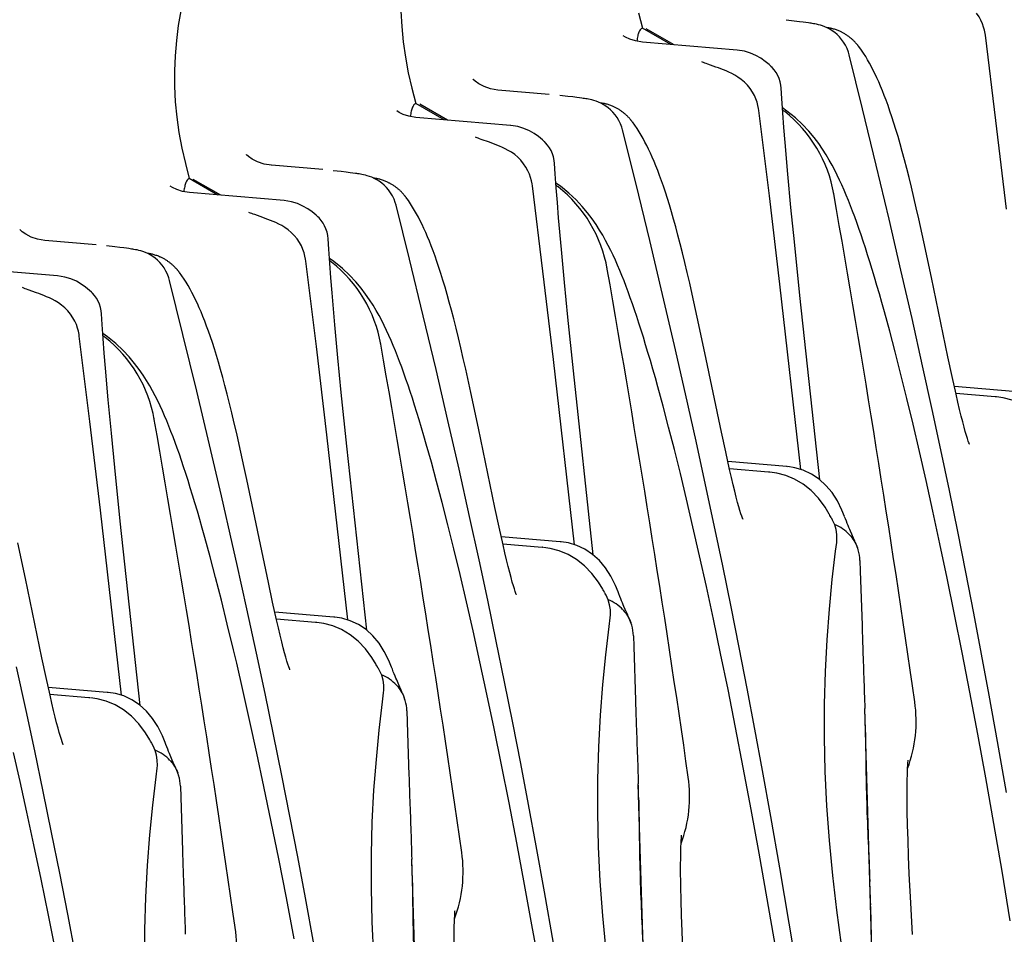
# Model space of a CAD drawing. Units: millimetres. Extents: x 0 to 297, y 0 to 210.
# Drawn here: x 212 to 220, y 140 to 147 of the extents above; entities that cross this region are included whole.
import ezdxf

# ---------------------------------------------------------------- set-up
doc = ezdxf.new("R2010")
doc.units = ezdxf.units.MM
doc.header["$LTSCALE"] = 16.335
doc.layers.get('0').update_dxf_attribs({"linetype": 'CONTINUOUS'})

msp = doc.modelspace()

# ---------------------------------------------------------------- linework, layer by layer
at = {"color": 7, "linetype": 'Continuous'}
for p, q in [((216.9673, 147.1562), (216.9967, 147.0429)), ((217.2093, 146.9208), (216.9967, 147.0429)), ((218.1297, 147.0952), (218.07, 147.1019)), ((218.1679, 147.0907), (218.1297, 147.0952)), ((218.1973, 147.0871), (218.1679, 147.0907)), ((218.2167, 147.0846), (218.1973, 147.0871)), ((218.387, 147.0446), (218.3689, 147.0481)), ((217.233, 146.9188), (217.026, 147.0377)), ((219.5556, 146.9895), (219.5535, 147.0039)), ((219.6344, 146.3534), (219.5556, 146.9895)), ((217.704, 146.8788), (216.997, 146.9388)), ((218.5119, 146.9151), (218.4983, 146.9379)), ((218.6139, 146.9027), (218.6121, 146.905)), ((218.6308, 146.8796), (218.6121, 146.905)), ((218.5392, 146.8449), (218.5335, 146.8647)), ((218.6393, 146.4415), (218.5393, 146.8447)), ((217.9565, 146.7575), (217.9559, 146.7581)), ((217.9644, 146.7497), (217.9559, 146.7581)), ((217.98, 146.7317), (217.9644, 146.7497)), ((217.8009, 146.5929), (217.7801, 146.6183)), ((215.2777, 146.5951), (215.307, 146.4818)), ((215.9198, 146.5815), (215.9188, 146.5816)), ((216.3029, 146.549), (215.9198, 146.5815)), ((216.44, 146.5341), (216.3803, 146.5408)), ((216.4782, 146.5296), (216.44, 146.5341)), ((216.5076, 146.526), (216.4782, 146.5296)), ((216.527, 146.5235), (216.5076, 146.526)), ((218.0367, 146.5171), (218.0317, 146.5952)), ((218.0317, 146.5952), (218.0317, 146.595)), ((215.5196, 146.3597), (215.307, 146.4818)), ((215.5433, 146.3576), (215.3363, 146.4766)), ((216.6973, 146.4835), (216.6792, 146.487)), ((218.0441, 146.4122), (218.0367, 146.5171)), ((217.8659, 146.4284), (217.8638, 146.4427)), ((217.9448, 145.7922), (217.8659, 146.4284)), ((218.0756, 146.4245), (218.0416, 146.448)), ((218.0524, 146.303), (218.0441, 146.4122)), ((218.7417, 146.0202), (218.6393, 146.4415)), ((216.0144, 146.3176), (215.3073, 146.3777)), ((216.8223, 146.354), (216.8086, 146.3768)), ((216.9242, 146.3415), (216.9224, 146.3438)), ((216.9412, 146.3185), (216.9224, 146.3438)), ((219.7131, 145.6937), (219.6344, 146.3534)), ((216.8496, 146.2837), (216.8439, 146.3036)), ((216.9496, 145.8804), (216.8496, 146.2836)), ((216.2669, 146.1963), (216.2662, 146.197)), ((216.2747, 146.1885), (216.2662, 146.197)), ((216.2904, 146.1706), (216.2747, 146.1885)), ((213.588, 146.0339), (213.6174, 145.9206)), ((214.2301, 146.0203), (214.2292, 146.0204)), ((214.6133, 145.9878), (214.2302, 146.0203)), ((216.1112, 146.0317), (216.0904, 146.0572)), ((216.3471, 145.956), (216.342, 146.034)), ((216.342, 146.034), (216.342, 146.0339)), ((218.8373, 145.6187), (218.7417, 146.0202)), ((214.7503, 145.9729), (214.6906, 145.9796)), ((214.7886, 145.9684), (214.7503, 145.9729)), ((214.8179, 145.9648), (214.7886, 145.9684)), ((214.8374, 145.9623), (214.8179, 145.9648)), ((216.3544, 145.851), (216.3471, 145.956)), ((218.1054, 145.7059), (218.0822, 145.9538)), ((213.8299, 145.7985), (213.6174, 145.9206)), ((213.8536, 145.7965), (213.6466, 145.9154)), ((215.0076, 145.9223), (214.9895, 145.9258)), ((216.1763, 145.8672), (216.1742, 145.8816)), ((216.2551, 145.2311), (216.1763, 145.8672)), ((216.3859, 145.8633), (216.3519, 145.8868)), ((217.052, 145.459), (216.9496, 145.8804)), ((214.3247, 145.7565), (213.6177, 145.8165)), ((215.1326, 145.7928), (215.1189, 145.8156)), ((216.3627, 145.7419), (216.3544, 145.851)), ((218.0234, 145.1326), (217.9448, 145.7922)), ((215.1599, 145.7226), (215.1542, 145.7424)), ((215.2599, 145.3192), (215.16, 145.7224)), ((215.2345, 145.7804), (215.2328, 145.7827)), ((215.2515, 145.7573), (215.2328, 145.7827)), ((218.1307, 145.4486), (218.1054, 145.7059)), ((214.5772, 145.6352), (214.5765, 145.6358)), ((214.5851, 145.6274), (214.5765, 145.6358)), ((214.6007, 145.6094), (214.5851, 145.6274)), ((218.9261, 145.238), (218.8373, 145.6187)), ((219.0964, 145.449), (219.0587, 145.6208)), ((212.5404, 145.4592), (212.5395, 145.4593)), ((212.9236, 145.4267), (212.5405, 145.4592)), ((214.4215, 145.4706), (214.4007, 145.496)), ((214.6574, 145.3948), (214.6524, 145.4729)), ((214.6524, 145.4729), (214.6524, 145.4727)), ((217.1476, 145.0575), (217.052, 145.459)), ((218.1718, 145.0486), (218.1307, 145.4486)), ((219.153, 145.1821), (219.0964, 145.449)), ((213.0607, 145.4118), (213.0009, 145.4185)), ((213.0989, 145.4073), (213.0607, 145.4118)), ((213.1282, 145.4037), (213.0989, 145.4073)), ((213.1477, 145.4012), (213.1282, 145.4037)), ((213.3179, 145.3612), (213.2999, 145.3646)), ((214.6648, 145.2899), (214.6574, 145.3948)), ((216.4157, 145.1448), (216.3925, 145.3927)), ((214.4866, 145.3061), (214.4845, 145.3204)), ((214.5654, 144.6699), (214.4866, 145.3061)), ((214.6962, 145.3022), (214.6623, 145.3257)), ((214.6731, 145.1807), (214.6648, 145.2899)), ((215.3624, 144.8979), (215.2599, 145.3192)), ((212.635, 145.1953), (211.928, 145.2554)), ((213.4429, 145.2317), (213.4293, 145.2544)), ((213.5449, 145.2192), (213.5431, 145.2215)), ((213.5618, 145.1961), (213.5431, 145.2215)), ((216.3337, 144.5714), (216.2551, 145.2311)), ((219.0087, 144.8766), (218.9261, 145.238)), ((213.4702, 145.1614), (213.4645, 145.1813)), ((213.5703, 144.7581), (213.4703, 145.1613)), ((216.441, 144.8874), (216.4157, 145.1448)), ((218.1797, 143.7512), (218.0234, 145.1326)), ((219.2764, 144.5911), (219.153, 145.1821)), ((212.8875, 145.074), (212.8868, 145.0747)), ((212.8954, 145.0662), (212.8868, 145.0747)), ((212.911, 145.0483), (212.8954, 145.0662)), ((217.2364, 144.6769), (217.1476, 145.0575)), ((217.4067, 144.8878), (217.3691, 145.0596)), ((218.3204, 143.6748), (218.1718, 145.0486)), ((212.7319, 144.9094), (212.7111, 144.9349)), ((212.9677, 144.8337), (212.9627, 144.9117)), ((212.9627, 144.9117), (212.9627, 144.9115)), ((218.8417, 144.7837), (218.8024, 144.928)), ((215.458, 144.4964), (215.3624, 144.8979)), ((216.4822, 144.4875), (216.441, 144.8874)), ((217.4633, 144.621), (217.4067, 144.8878)), ((219.0877, 144.5234), (219.0087, 144.8766)), ((212.9751, 144.7287), (212.9677, 144.8337)), ((213.0065, 144.741), (212.9726, 144.7645)), ((214.726, 144.5836), (214.7028, 144.8315)), ((218.8828, 144.6281), (218.8417, 144.7837)), ((212.7969, 144.7449), (212.7948, 144.7593)), ((212.8758, 144.1088), (212.7969, 144.7449)), ((212.9834, 144.6196), (212.9751, 144.7287)), ((213.6727, 144.3367), (213.5703, 144.7581)), ((214.6441, 144.0103), (214.5654, 144.6699)), ((217.319, 144.3155), (217.2364, 144.6769)), ((217.5868, 144.03), (217.4633, 144.621)), ((218.9256, 144.4608), (218.8828, 144.6281)), ((214.7514, 144.3262), (214.726, 144.5836)), ((216.49, 143.19), (216.3337, 144.5714)), ((219.3079, 144.4443), (219.2764, 144.5911)), ((215.5467, 144.1157), (215.458, 144.4964)), ((215.717, 144.3266), (215.6794, 144.4985)), ((216.6307, 143.1137), (216.4822, 144.4875)), ((219.1587, 144.1988), (219.0877, 144.5234)), ((218.97, 144.2816), (218.9256, 144.4608)), ((219.3371, 144.3124), (219.3079, 144.4443)), ((213.7683, 143.9352), (213.6727, 144.3367)), ((214.7925, 143.9263), (214.7514, 144.3262)), ((215.7736, 144.0598), (215.717, 144.3266)), ((217.1521, 144.2226), (217.1127, 144.3669)), ((219.7637, 144.334), (219.324, 144.3712)), ((213.0363, 144.0225), (213.0131, 144.2704)), ((217.398, 143.9623), (217.319, 144.3155)), ((219.0162, 144.09), (218.97, 144.2816)), ((219.6276, 144.2927), (219.336, 144.3174)), ((217.1931, 144.067), (217.1521, 144.2226)), ((219.223, 143.8981), (219.1587, 144.1988)), ((212.9544, 143.4491), (212.8758, 144.1088)), ((215.6293, 143.7543), (215.5467, 144.1157)), ((215.8971, 143.4688), (215.7736, 144.0598)), ((217.2359, 143.8997), (217.1931, 144.067)), ((217.6183, 143.8831), (217.5868, 144.03)), ((219.064, 143.886), (219.0162, 144.09)), ((213.0617, 143.7651), (213.0363, 144.0225)), ((214.8003, 142.6289), (214.6441, 144.0103)), ((217.469, 143.6377), (217.398, 143.9623)), ((213.8571, 143.5545), (213.7683, 143.9352)), ((214.941, 142.5525), (214.7925, 143.9263)), ((217.2804, 143.7204), (217.2359, 143.8997)), ((217.6474, 143.7513), (217.6183, 143.8831)), ((219.1133, 143.6694), (219.064, 143.886)), ((219.2867, 143.5941), (219.223, 143.8981)), ((219.4359, 143.9424), (219.4329, 143.95)), ((219.4362, 143.9417), (219.4352, 143.9436)), ((218.074, 143.7728), (217.6343, 143.8101)), ((213.1028, 143.3652), (213.0617, 143.7651)), ((215.4624, 143.6614), (215.423, 143.8057)), ((215.7083, 143.4011), (215.6293, 143.7543)), ((217.938, 143.7316), (217.6463, 143.7563)), ((218.0792, 143.7723), (218.0746, 143.7728)), ((214.2074, 142.9076), (214.0463, 143.677)), ((215.5034, 143.5058), (215.4624, 143.6614)), ((217.3265, 143.5289), (217.2804, 143.7204)), ((219.1642, 143.4398), (219.1133, 143.6694)), ((217.5334, 143.337), (217.469, 143.6377)), ((219.349, 143.2891), (219.2867, 143.5941)), ((213.9396, 143.1932), (213.8571, 143.5545)), ((217.3743, 143.3249), (217.3265, 143.5289)), ((218.4515, 143.5172), (218.4119, 143.5787)), ((218.4857, 143.4485), (218.4515, 143.5172)), ((213.1106, 142.0677), (212.9544, 143.4491)), ((215.5462, 143.3385), (215.5034, 143.5058)), ((215.9286, 143.322), (215.8971, 143.4688)), ((218.3907, 143.4194), (218.3593, 143.4711)), ((218.5055, 143.3997), (218.4857, 143.4485)), ((215.7793, 143.0765), (215.7083, 143.4011)), ((217.7463, 143.3812), (217.7432, 143.3888)), ((217.7465, 143.3805), (217.7456, 143.3824)), ((218.4075, 143.3906), (218.4074, 143.3907)), ((218.4164, 143.3746), (218.4075, 143.3906)), ((218.5112, 143.3843), (218.5057, 143.3989)), ((219.2166, 143.197), (219.1642, 143.4398)), ((213.2513, 141.9914), (213.1028, 143.3652)), ((215.5907, 143.1592), (215.5462, 143.3385)), ((215.9578, 143.1901), (215.9286, 143.322)), ((217.4237, 143.1082), (217.3743, 143.3249)), ((217.597, 143.0329), (217.5334, 143.337)), ((213.7727, 143.1003), (213.7334, 143.2446)), ((216.3844, 143.2116), (215.9446, 143.2489)), ((218.4464, 143.2069), (218.4483, 143.2284)), ((219.4097, 142.9847), (219.349, 143.2891)), ((212.3943, 142.9375), (212.3377, 143.2043)), ((213.9718, 143.0502), (213.9396, 143.1932)), ((215.6368, 142.9677), (215.5907, 143.1592)), ((216.2483, 143.1704), (215.9567, 143.1951)), ((216.3895, 143.2111), (216.3849, 143.2116)), ((218.4382, 143.142), (218.4464, 143.207)), ((218.6071, 143.1514), (218.6031, 143.1637)), ((219.2704, 142.9408), (219.2166, 143.197)), ((213.8138, 142.9446), (213.7727, 143.1003)), ((215.8437, 142.7758), (215.7793, 143.0765)), ((217.4745, 142.8786), (217.4237, 143.1082)), ((214.0467, 142.7128), (213.9718, 143.0502)), ((216.7618, 142.9561), (216.7222, 143.0176)), ((217.6593, 142.728), (217.597, 143.0329)), ((218.6201, 143.0726), (218.6227, 142.992)), ((212.5177, 142.3465), (212.3943, 142.9375)), ((213.8565, 142.7774), (213.8138, 142.9446)), ((215.6846, 142.7637), (215.6368, 142.9677)), ((216.796, 142.8873), (216.7618, 142.9561)), ((218.6227, 142.992), (218.6353, 142.5905)), ((219.3256, 142.6709), (219.2704, 142.9408)), ((219.4689, 142.6803), (219.4097, 142.9847)), ((214.2389, 142.7608), (214.2074, 142.9076)), ((216.7011, 142.8583), (216.6696, 142.91)), ((216.8158, 142.8385), (216.796, 142.8873)), ((217.5269, 142.6358), (217.4745, 142.8786)), ((216.0566, 142.8201), (216.0535, 142.8277)), ((216.0569, 142.8194), (216.0559, 142.8213)), ((216.7178, 142.8294), (216.7177, 142.8296)), ((216.7268, 142.8134), (216.7178, 142.8294)), ((216.8216, 142.8232), (216.8161, 142.8378)), ((213.901, 142.5981), (213.8565, 142.7774)), ((214.1183, 142.3823), (214.0467, 142.7128)), ((214.2681, 142.629), (214.2389, 142.7608)), ((215.734, 142.5471), (215.6846, 142.7637)), ((215.9073, 142.4718), (215.8437, 142.7758)), ((217.72, 142.4235), (217.6593, 142.728)), ((214.6947, 142.6505), (214.2549, 142.6878)), ((214.5586, 142.6093), (214.267, 142.6339)), ((214.6999, 142.65), (214.6952, 142.6504)), ((216.7485, 142.5809), (216.7568, 142.6458)), ((216.7567, 142.6458), (216.7587, 142.6673)), ((217.5807, 142.3796), (217.5269, 142.6358)), ((219.382, 142.3873), (219.3256, 142.6709)), ((219.5267, 142.3751), (219.4689, 142.6803)), ((216.9174, 142.5903), (216.9134, 142.6026)), ((215.7849, 142.3175), (215.734, 142.5471)), ((216.9304, 142.5115), (216.933, 142.4309)), ((215.0721, 142.3949), (215.0326, 142.4564)), ((215.9697, 142.1668), (215.9073, 142.4718)), ((216.933, 142.4309), (216.9456, 142.0294)), ((217.7792, 142.1191), (217.72, 142.4235)), ((212.5492, 142.1997), (212.5177, 142.3465)), ((214.1824, 142.0798), (214.1183, 142.3823)), ((215.0114, 142.2971), (214.98, 142.3488)), ((215.1064, 142.3262), (215.0721, 142.3949)), ((217.6359, 142.1098), (217.5807, 142.3796)), ((219.4396, 142.0896), (219.382, 142.3873)), ((219.5834, 142.0681), (219.5267, 142.3751)), ((212.4, 141.9542), (212.329, 142.2788)), ((214.0194, 142.0959), (213.9709, 142.3061)), ((214.3669, 142.2589), (214.3638, 142.2665)), ((215.0281, 142.2682), (215.028, 142.2684)), ((215.0371, 142.2523), (215.0281, 142.2683)), ((215.1261, 142.2774), (215.1064, 142.3262)), ((215.1319, 142.262), (215.1264, 142.2766)), ((215.8373, 142.0747), (215.7849, 142.3175)), ((212.5784, 142.0678), (212.5492, 142.1997)), ((214.3672, 142.2582), (214.3662, 142.2601)), ((213.005, 142.0893), (212.5653, 142.1266)), ((216.0304, 141.8624), (215.9697, 142.1668)), ((217.837, 141.8139), (217.7792, 142.1191)), ((212.8689, 142.0481), (212.5773, 142.0728)), ((213.0102, 142.0888), (213.0056, 142.0893)), ((214.0696, 141.8728), (214.0194, 142.0959)), ((214.2456, 141.775), (214.1824, 142.0798)), ((215.0589, 142.0197), (215.0671, 142.0847)), ((215.0671, 142.0846), (215.069, 142.1061)), ((215.8911, 141.8185), (215.8373, 142.0747)), ((217.6923, 141.8261), (217.6359, 142.1098)), ((219.4983, 141.7776), (219.4396, 142.0896)), ((219.6454, 141.7239), (219.5834, 142.0681)), ((215.2278, 142.0291), (215.2238, 142.0414)), ((218.3545, 141.7527), (218.3551, 142.0016)), ((212.4643, 141.6535), (212.4, 141.9542)), ((215.2408, 141.9503), (215.2434, 141.8697)), ((218.7047, 140.3378), (218.6563, 141.9681)), ((213.3824, 141.8337), (213.3429, 141.8952)), ((213.4167, 141.765), (213.3824, 141.8337)), ((214.1212, 141.6366), (214.0696, 141.8728)), ((215.2434, 141.8697), (215.256, 141.4682)), ((216.0895, 141.558), (216.0304, 141.8624)), ((217.7499, 141.5284), (217.6923, 141.8261)), ((213.3217, 141.736), (213.2903, 141.7877)), ((213.4364, 141.7162), (213.4167, 141.765)), ((214.3072, 141.4703), (214.2456, 141.775)), ((215.9462, 141.5486), (215.8911, 141.8185)), ((217.8937, 141.507), (217.837, 141.8139)), ((219.558, 141.4512), (219.4983, 141.7776)), ((212.6772, 141.6978), (212.6742, 141.7054)), ((212.6775, 141.6971), (212.6765, 141.6989)), ((213.3384, 141.7071), (213.3383, 141.7073)), ((213.3474, 141.6911), (213.3385, 141.7071)), ((213.4422, 141.7009), (213.4367, 141.7155)), ((219.7124, 141.3411), (219.6454, 141.7239)), ((212.3546, 141.4248), (212.3053, 141.6414)), ((212.528, 141.3494), (212.4643, 141.6535)), ((214.1743, 141.3871), (214.1212, 141.6366)), ((213.3774, 141.5235), (213.3793, 141.5449)), ((216.0027, 141.265), (215.9462, 141.5486)), ((216.1473, 141.2528), (216.0895, 141.558)), ((213.3692, 141.4586), (213.3774, 141.5235)), ((213.5381, 141.4679), (213.5341, 141.4803)), ((214.3672, 141.166), (214.3072, 141.4703)), ((217.8086, 141.2165), (217.7499, 141.5284)), ((217.9557, 141.1627), (217.8937, 141.507)), ((212.4055, 141.1952), (212.3546, 141.4248)), ((213.5511, 141.3891), (213.5537, 141.3086)), ((214.2288, 141.1241), (214.1743, 141.3871)), ((216.6649, 141.1915), (216.6654, 141.4404)), ((217.0151, 139.7767), (216.9666, 141.407)), ((219.6185, 141.1103), (219.558, 141.4512)), ((212.5903, 141.0445), (212.528, 141.3494)), ((213.5537, 141.3086), (213.5663, 140.9071)), ((216.0603, 140.9673), (216.0027, 141.265)), ((216.2041, 140.9458), (216.1473, 141.2528)), ((212.4579, 140.9524), (212.4055, 141.1952)), ((214.4257, 140.8613), (214.3672, 141.166)), ((217.8683, 140.89), (217.8086, 141.2165)), ((214.2846, 140.8474), (214.2288, 141.1241)), ((218.0228, 140.7799), (217.9557, 141.1627)), ((218.9786, 140.988), (218.9754, 141.0992)), ((219.6796, 140.7549), (219.6185, 141.1103)), ((212.651, 140.7401), (212.5903, 141.0445)), ((212.5117, 140.6962), (212.4579, 140.9524)), ((216.1189, 140.6553), (216.0603, 140.9673)), ((216.266, 140.6016), (216.2041, 140.9458)), ((218.9829, 140.8666), (218.9786, 140.988)), ((214.9752, 140.6304), (214.9757, 140.8793)), ((217.9288, 140.5491), (217.8683, 140.89)), ((214.3416, 140.5568), (214.2846, 140.8474)), ((214.483, 140.5555), (214.4257, 140.8613)), ((215.3254, 139.2155), (215.2769, 140.8458)), ((218.9883, 140.7353), (218.9829, 140.8666)), ((212.7102, 140.4357), (212.651, 140.7401)), ((218.093, 140.3678), (218.0228, 140.7799)), ((218.9983, 140.52), (218.9883, 140.7353)), ((219.7413, 140.3852), (219.6796, 140.7549)), ((212.5669, 140.4263), (212.5117, 140.6962)), ((216.1786, 140.3289), (216.1189, 140.6553)), ((216.3331, 140.2188), (216.266, 140.6016)), ((214.3998, 140.2519), (214.3416, 140.5568)), ((214.5455, 140.213), (214.483, 140.5555)), ((217.2889, 140.4268), (217.2857, 140.5381)), ((217.99, 140.1937), (217.9288, 140.5491)), ((219.0108, 140.2833), (218.9983, 140.52)), ((212.768, 140.1305), (212.7102, 140.4357)), ((212.6233, 140.1427), (212.5669, 140.4263)), ((217.2932, 140.3055), (217.2889, 140.4268)), ((218.1774, 139.8584), (218.093, 140.3678)), ((213.2855, 140.0692), (213.286, 140.3181)), ((216.2391, 139.9879), (216.1786, 140.3289)), ((217.2986, 140.1742), (217.2932, 140.3055)), ((218.7081, 140.1123), (218.7047, 140.3378))]:
    msp.add_line(p, q, dxfattribs=at)
for points in [[(219.5335, 147.0763), (219.5222, 147.102), (219.5081, 147.1279), (219.4905, 147.1541)], [(218.4496, 146.995), (218.4317, 147.0102), (218.4134, 147.0234), (218.3949, 147.0349), (218.3766, 147.0446), (218.3585, 147.0528), (218.3408, 147.0595), (218.3245, 147.0648), (218.3099, 147.0687), (218.2966, 147.0718), (218.2843, 147.0743), (218.2737, 147.0762), (218.2643, 147.0778), (218.2549, 147.0793), (218.2453, 147.0807), (218.2359, 147.082), (218.2167, 147.0846)], [(218.5789, 146.9434), (218.5758, 146.9465), (218.5726, 146.9496), (218.5693, 146.9528), (218.5659, 146.9559), (218.5624, 146.9591), (218.5589, 146.9622), (218.5553, 146.9654), (218.5516, 146.9684), (218.548, 146.9714), (218.5443, 146.9744), (218.5404, 146.9774), (218.5362, 146.9805), (218.5319, 146.9837), (218.5274, 146.9868), (218.5227, 146.9901), (218.5178, 146.9933), (218.5128, 146.9964), (218.5078, 146.9995), (218.5028, 147.0025), (218.4978, 147.0053), (218.493, 147.0079), (218.4883, 147.0103), (218.4836, 147.0127), (218.479, 147.015), (218.4744, 147.0172), (218.4693, 147.0195), (218.4635, 147.0221), (218.4572, 147.0247), (218.4508, 147.0272), (218.4441, 147.0297), (218.4372, 147.032), (218.4305, 147.0342), (218.4236, 147.0362), (218.4169, 147.0381), (218.4107, 147.0396), (218.4051, 147.0409), (218.3999, 147.042), (218.3951, 147.043), (218.387, 147.0446)], [(219.5535, 147.0039), (219.5489, 147.027), (219.5423, 147.0512), (219.5335, 147.0763)], [(216.9971, 146.9389), (216.9457, 146.9474), (216.9033, 146.961), (216.8719, 146.9758), (216.854, 146.9866)], [(218.4983, 146.9379), (218.4832, 146.9588), (218.4668, 146.9778), (218.4496, 146.995)], [(218.5335, 146.8647), (218.5238, 146.8907), (218.5119, 146.9151)], [(218.6054, 146.9135), (218.6035, 146.9158), (218.6015, 146.9182), (218.5994, 146.9207), (218.5972, 146.9233), (218.5949, 146.926), (218.5925, 146.9288), (218.5899, 146.9316), (218.5873, 146.9345), (218.5847, 146.9374), (218.5818, 146.9403), (218.5789, 146.9434)], [(218.6103, 146.9073), (218.6088, 146.9092), (218.6071, 146.9113), (218.6054, 146.9135)], [(217.9565, 146.7575), (217.9419, 146.7709), (217.9126, 146.7951), (217.88, 146.8179), (217.8438, 146.8385), (217.8033, 146.8563), (217.7584, 146.8701), (217.7044, 146.8788)], [(218.7329, 146.7007), (218.7194, 146.7283), (218.7057, 146.7549), (218.6918, 146.7809), (218.6775, 146.8063), (218.6628, 146.8309), (218.6473, 146.8554), (218.6308, 146.8796)], [(217.5457, 146.7529), (217.4845, 146.7747), (217.4726, 146.7791), (217.4621, 146.783), (217.4533, 146.7864), (217.4465, 146.7891), (217.4412, 146.7914)], [(217.7096, 146.6783), (217.6857, 146.6928), (217.6636, 146.7045), (217.6425, 146.7146), (217.6218, 146.7237), (217.6016, 146.7319), (217.5823, 146.7394), (217.5636, 146.7464), (217.5457, 146.7529)], [(217.7801, 146.6183), (217.7577, 146.641), (217.7342, 146.6608), (217.7096, 146.6783)], [(218.0062, 146.6905), (217.994, 146.712), (217.98, 146.7317)], [(218.0317, 146.5949), (218.0292, 146.6183), (218.024, 146.6433), (218.0163, 146.6675), (218.0062, 146.6905)], [(218.7876, 146.5767), (218.7738, 146.61), (218.7601, 146.6416), (218.7465, 146.6717), (218.7329, 146.7007)], [(215.919, 146.5814), (215.8651, 146.5906), (215.8163, 146.607), (215.7762, 146.6277), (215.7487, 146.6472), (215.7343, 146.66), (215.7327, 146.6616)], [(217.8438, 146.5152), (217.8325, 146.5409), (217.8184, 146.5667), (217.8009, 146.5929)], [(219.0587, 145.6208), (219.0403, 145.7025), (219.022, 145.7811), (219.0041, 145.8563), (218.9865, 145.928), (218.9693, 145.9962), (218.9524, 146.0608), (218.936, 146.1219), (218.9199, 146.1797), (218.9041, 146.2344), (218.8887, 146.2861), (218.8736, 146.3348), (218.8587, 146.3809), (218.8441, 146.4245), (218.8298, 146.4657), (218.8156, 146.5047), (218.8015, 146.5417), (218.7876, 146.5767)], [(216.7599, 146.4338), (216.742, 146.449), (216.7237, 146.4623), (216.7052, 146.4738), (216.6869, 146.4835), (216.6688, 146.4916), (216.6511, 146.4984), (216.6349, 146.5036), (216.6203, 146.5076), (216.6069, 146.5107), (216.5947, 146.5131), (216.5841, 146.5151), (216.5746, 146.5166), (216.5652, 146.5181), (216.5556, 146.5195), (216.5463, 146.5209), (216.527, 146.5235)], [(216.8892, 146.3822), (216.8861, 146.3853), (216.883, 146.3884), (216.8797, 146.3916), (216.8763, 146.3948), (216.8728, 146.3979), (216.8692, 146.4011), (216.8656, 146.4042), (216.862, 146.4073), (216.8583, 146.4103), (216.8546, 146.4132), (216.8507, 146.4163), (216.8466, 146.4194), (216.8422, 146.4225), (216.8377, 146.4257), (216.833, 146.4289), (216.8281, 146.4321), (216.8231, 146.4353), (216.8181, 146.4383), (216.8131, 146.4413), (216.8081, 146.4441), (216.8033, 146.4467), (216.7986, 146.4492), (216.7939, 146.4516), (216.7893, 146.4539), (216.7847, 146.4561), (216.7796, 146.4584), (216.7738, 146.4609), (216.7676, 146.4635), (216.7611, 146.4661), (216.7544, 146.4685), (216.7476, 146.4709), (216.7408, 146.4731), (216.734, 146.4751), (216.7272, 146.4769), (216.721, 146.4785), (216.7154, 146.4798), (216.7102, 146.4809), (216.7054, 146.4819), (216.6973, 146.4835)], [(217.8638, 146.4427), (217.8592, 146.4659), (217.8526, 146.4901), (217.8438, 146.5152)], [(215.3074, 146.3777), (215.256, 146.3862), (215.2137, 146.3999), (215.1822, 146.4147), (215.1643, 146.4255)], [(216.8086, 146.3768), (216.7935, 146.3977), (216.7772, 146.4167), (216.7599, 146.4338)], [(216.9157, 146.3523), (216.9138, 146.3546), (216.9119, 146.357), (216.9097, 146.3596), (216.9075, 146.3622), (216.9052, 146.3649), (216.9028, 146.3676), (216.9003, 146.3705), (216.8977, 146.3733), (216.895, 146.3762), (216.8922, 146.3792), (216.8892, 146.3822)], [(218.4324, 145.9842), (218.4126, 146.0215), (218.3915, 146.0592), (218.3679, 146.0986), (218.3416, 146.1394), (218.3123, 146.1816), (218.2781, 146.2265), (218.2381, 146.2741), (218.1918, 146.3233), (218.1382, 146.3735), (218.0756, 146.4245)], [(216.2669, 146.1963), (216.2522, 146.2098), (216.2229, 146.2339), (216.1903, 146.2567), (216.1541, 146.2774), (216.1136, 146.2952), (216.0687, 146.3089), (216.0147, 146.3176)], [(216.8439, 146.3036), (216.8341, 146.3296), (216.8223, 146.354)], [(216.9206, 146.3461), (216.9191, 146.348), (216.9175, 146.3501), (216.9157, 146.3523)], [(217.0432, 146.1395), (217.0297, 146.1671), (217.0161, 146.1937), (217.0021, 146.2197), (216.9878, 146.2451), (216.9731, 146.2698), (216.9577, 146.2942), (216.9412, 146.3185)], [(218.0822, 145.9538), (218.0616, 146.19), (218.0524, 146.303)], [(215.856, 146.1918), (215.7948, 146.2135), (215.7829, 146.2179), (215.7724, 146.2218), (215.7636, 146.2252), (215.7568, 146.228), (215.7515, 146.2302)], [(216.02, 146.1171), (215.9961, 146.1316), (215.9739, 146.1434), (215.9528, 146.1535), (215.9321, 146.1625), (215.912, 146.1708), (215.8927, 146.1783), (215.874, 146.1852), (215.856, 146.1918)], [(216.3165, 146.1293), (216.3043, 146.1508), (216.2904, 146.1706)], [(214.2294, 146.0202), (214.1754, 146.0294), (214.1267, 146.0458), (214.0866, 146.0666), (214.059, 146.086), (214.0447, 146.0988), (214.0431, 146.1004)], [(216.0904, 146.0572), (216.068, 146.0798), (216.0445, 146.0997), (216.02, 146.1171)], [(216.3421, 146.0338), (216.3395, 146.0571), (216.3343, 146.0821), (216.3266, 146.1063), (216.3165, 146.1293)], [(217.0979, 146.0156), (217.0842, 146.0488), (217.0705, 146.0804), (217.0569, 146.1106), (217.0432, 146.1395)], [(216.1542, 145.954), (216.1428, 145.9797), (216.1287, 146.0056), (216.1112, 146.0317)], [(217.3691, 145.0596), (217.3506, 145.1414), (217.3323, 145.22), (217.3144, 145.2952), (217.2968, 145.3668), (217.2796, 145.435), (217.2627, 145.4996), (217.2463, 145.5608), (217.2302, 145.6186), (217.2144, 145.6733), (217.199, 145.7249), (217.1839, 145.7737), (217.1691, 145.8198), (217.1545, 145.8634), (217.1401, 145.9046), (217.1259, 145.9436), (217.1119, 145.9805), (217.0979, 146.0156)], [(215.0702, 145.8727), (215.0523, 145.8878), (215.034, 145.9011), (215.0155, 145.9126), (214.9973, 145.9223), (214.9791, 145.9305), (214.9615, 145.9372), (214.9452, 145.9425), (214.9306, 145.9464), (214.9172, 145.9495), (214.905, 145.952), (214.8944, 145.9539), (214.885, 145.9555), (214.8755, 145.9569), (214.866, 145.9584), (214.8566, 145.9597), (214.8374, 145.9623)], [(216.1742, 145.8816), (216.1695, 145.9047), (216.163, 145.9289), (216.1542, 145.954)], [(218.5809, 145.6364), (218.5653, 145.6783), (218.5498, 145.719), (218.5341, 145.7588), (218.5182, 145.7977), (218.5021, 145.8357), (218.4856, 145.8733), (218.4686, 145.9104), (218.4511, 145.9471), (218.4324, 145.9842)], [(213.6177, 145.8166), (213.5663, 145.8251), (213.524, 145.8387), (213.4925, 145.8535), (213.4746, 145.8643)], [(215.1995, 145.8211), (215.1965, 145.8242), (215.1933, 145.8273), (215.19, 145.8304), (215.1866, 145.8336), (215.1831, 145.8368), (215.1796, 145.8399), (215.1759, 145.8431), (215.1723, 145.8461), (215.1686, 145.8491), (215.1649, 145.8521), (215.161, 145.8551), (215.1569, 145.8582), (215.1526, 145.8614), (215.1481, 145.8645), (215.1434, 145.8678), (215.1384, 145.871), (215.1335, 145.8741), (215.1285, 145.8772), (215.1234, 145.8801), (215.1184, 145.883), (215.1137, 145.8856), (215.109, 145.888), (215.1043, 145.8904), (215.0996, 145.8927), (215.095, 145.8949), (215.09, 145.8972), (215.0842, 145.8998), (215.0779, 145.9024), (215.0714, 145.9049), (215.0648, 145.9074), (215.0579, 145.9097), (215.0511, 145.9119), (215.0443, 145.9139), (215.0375, 145.9158), (215.0313, 145.9173), (215.0258, 145.9186), (215.0205, 145.9197), (215.0157, 145.9207), (215.0076, 145.9223)], [(215.1189, 145.8156), (215.1038, 145.8365), (215.0875, 145.8555), (215.0702, 145.8727)], [(215.1542, 145.7424), (215.1444, 145.7684), (215.1326, 145.7928)], [(215.226, 145.7911), (215.2242, 145.7935), (215.2222, 145.7959), (215.2201, 145.7984), (215.2179, 145.801), (215.2155, 145.8037), (215.2131, 145.8065), (215.2106, 145.8093), (215.208, 145.8122), (215.2053, 145.8151), (215.2025, 145.818), (215.1995, 145.8211)], [(215.2309, 145.785), (215.2294, 145.7869), (215.2278, 145.789), (215.226, 145.7911)], [(216.7428, 145.423), (216.723, 145.4603), (216.7018, 145.4981), (216.6782, 145.5375), (216.6519, 145.5783), (216.6226, 145.6205), (216.5885, 145.6654), (216.5484, 145.713), (216.5021, 145.7622), (216.4486, 145.8123), (216.3859, 145.8633)], [(214.5772, 145.6352), (214.5625, 145.6486), (214.5332, 145.6728), (214.5007, 145.6955), (214.4644, 145.7162), (214.4239, 145.734), (214.379, 145.7478), (214.3251, 145.7565)], [(215.3536, 145.5783), (215.34, 145.606), (215.3264, 145.6326), (215.3124, 145.6586), (215.2982, 145.684), (215.2835, 145.7086), (215.268, 145.7331), (215.2515, 145.7573)], [(216.3925, 145.3927), (216.3719, 145.6289), (216.3627, 145.7419)], [(214.1663, 145.6306), (214.1052, 145.6524), (214.0932, 145.6567), (214.0827, 145.6607), (214.0739, 145.6641), (214.0671, 145.6668), (214.0618, 145.6691)], [(214.3303, 145.556), (214.3064, 145.5705), (214.2842, 145.5822), (214.2631, 145.5923), (214.2424, 145.6014), (214.2223, 145.6096), (214.203, 145.6171), (214.1843, 145.6241), (214.1663, 145.6306)], [(214.6268, 145.5682), (214.6147, 145.5897), (214.6007, 145.6094)], [(215.4083, 145.4544), (215.3945, 145.4877), (215.3808, 145.5193), (215.3672, 145.5494), (215.3536, 145.5783)], [(218.8024, 144.928), (218.7833, 144.9961), (218.7647, 145.0616), (218.7465, 145.1245), (218.7286, 145.1849), (218.7111, 145.2431), (218.6939, 145.2989), (218.6771, 145.3527), (218.6605, 145.4044), (218.6442, 145.4542), (218.6281, 145.5022), (218.6122, 145.5485), (218.5965, 145.5931), (218.5809, 145.6364)], [(212.5397, 145.4591), (212.4857, 145.4682), (212.437, 145.4847), (212.3969, 145.5054), (212.3694, 145.5249), (212.355, 145.5377), (212.3534, 145.5393)], [(214.4007, 145.496), (214.3784, 145.5187), (214.3549, 145.5385), (214.3303, 145.556)], [(214.6524, 145.4726), (214.6499, 145.496), (214.6447, 145.521), (214.637, 145.5451), (214.6268, 145.5682)], [(214.4645, 145.3928), (214.4531, 145.4186), (214.439, 145.4444), (214.4215, 145.4706)], [(215.6794, 144.4985), (215.6609, 144.5802), (215.6427, 144.6588), (215.6247, 144.734), (215.6072, 144.8057), (215.5899, 144.8738), (215.5731, 144.9385), (215.5566, 144.9996), (215.5405, 145.0574), (215.5248, 145.1121), (215.5093, 145.1638), (215.4942, 145.2125), (215.4794, 145.2586), (215.4648, 145.3022), (215.4504, 145.3434), (215.4362, 145.3824), (215.4222, 145.4194), (215.4083, 145.4544)], [(216.8912, 145.0752), (216.8756, 145.1172), (216.8601, 145.1578), (216.8444, 145.1976), (216.8285, 145.2365), (216.8125, 145.2745), (216.7959, 145.3121), (216.779, 145.3492), (216.7614, 145.3859), (216.7428, 145.423)], [(213.3805, 145.3115), (213.3627, 145.3267), (213.3444, 145.34), (213.3259, 145.3515), (213.3076, 145.3612), (213.2895, 145.3693), (213.2718, 145.3761), (213.2555, 145.3813), (213.2409, 145.3853), (213.2276, 145.3884), (213.2153, 145.3908), (213.2047, 145.3927), (213.1953, 145.3943), (213.1859, 145.3958), (213.1763, 145.3972), (213.1669, 145.3986), (213.1477, 145.4012)], [(213.5099, 145.2599), (213.5068, 145.263), (213.5036, 145.2661), (213.5003, 145.2693), (213.4969, 145.2725), (213.4934, 145.2756), (213.4899, 145.2788), (213.4863, 145.2819), (213.4826, 145.285), (213.4789, 145.288), (213.4752, 145.2909), (213.4713, 145.294), (213.4672, 145.2971), (213.4629, 145.3002), (213.4584, 145.3034), (213.4537, 145.3066), (213.4488, 145.3098), (213.4438, 145.313), (213.4388, 145.316), (213.4337, 145.319), (213.4288, 145.3218), (213.424, 145.3244), (213.4193, 145.3269), (213.4146, 145.3293), (213.41, 145.3316), (213.4053, 145.3338), (213.4003, 145.3361), (213.3945, 145.3386), (213.3882, 145.3412), (213.3817, 145.3438), (213.3751, 145.3462), (213.3682, 145.3486), (213.3614, 145.3508), (213.3546, 145.3528), (213.3478, 145.3546), (213.3417, 145.3562), (213.3361, 145.3575), (213.3309, 145.3586), (213.3261, 145.3596), (213.3179, 145.3612)], [(214.4845, 145.3204), (214.4799, 145.3436), (214.4733, 145.3677), (214.4645, 145.3928)], [(213.4293, 145.2544), (213.4141, 145.2754), (213.3978, 145.2944), (213.3805, 145.3115)], [(215.0531, 144.8619), (215.0333, 144.8992), (215.0121, 144.9369), (214.9885, 144.9763), (214.9623, 145.0171), (214.9329, 145.0593), (214.8988, 145.1042), (214.8587, 145.1518), (214.8124, 145.201), (214.7589, 145.2512), (214.6962, 145.3022)], [(213.4645, 145.1813), (213.4547, 145.2073), (213.4429, 145.2317)], [(213.5364, 145.23), (213.5345, 145.2323), (213.5325, 145.2347), (213.5304, 145.2373), (213.5282, 145.2399), (213.5259, 145.2426), (213.5234, 145.2453), (213.5209, 145.2482), (213.5183, 145.251), (213.5156, 145.2539), (213.5128, 145.2569), (213.5099, 145.2599)], [(213.5412, 145.2238), (213.5397, 145.2257), (213.5381, 145.2278), (213.5364, 145.23)], [(212.8875, 145.074), (212.8728, 145.0875), (212.8435, 145.1116), (212.811, 145.1344), (212.7747, 145.1551), (212.7343, 145.1729), (212.6893, 145.1866), (212.6354, 145.1953)], [(213.6639, 145.0172), (213.6503, 145.0448), (213.6367, 145.0714), (213.6228, 145.0974), (213.6085, 145.1228), (213.5938, 145.1475), (213.5783, 145.1719), (213.5618, 145.1961)], [(214.7028, 144.8315), (214.6822, 145.0677), (214.6731, 145.1807)], [(212.4767, 145.0694), (212.4155, 145.0912), (212.4035, 145.0956), (212.3931, 145.0995), (212.3843, 145.1029), (212.3775, 145.1057), (212.3721, 145.1079)], [(212.6406, 144.9948), (212.6167, 145.0093), (212.5945, 145.0211), (212.5734, 145.0312), (212.5527, 145.0402), (212.5326, 145.0485), (212.5133, 145.0559), (212.4946, 145.0629), (212.4767, 145.0694)], [(217.1127, 144.3669), (217.0937, 144.435), (217.075, 144.5004), (217.0568, 144.5633), (217.0389, 144.6238), (217.0214, 144.6819), (217.0043, 144.7378), (216.9874, 144.7915), (216.9708, 144.8433), (216.9545, 144.893), (216.9384, 144.9411), (216.9226, 144.9873), (216.9069, 145.0319), (216.8912, 145.0752)], [(212.7111, 144.9349), (212.6887, 144.9575), (212.6652, 144.9774), (212.6406, 144.9948)], [(212.9372, 145.007), (212.925, 145.0285), (212.911, 145.0483)], [(212.9627, 144.9115), (212.9602, 144.9348), (212.955, 144.9598), (212.9473, 144.984), (212.9372, 145.007)], [(213.7186, 144.8932), (213.7048, 144.9265), (213.6911, 144.9581), (213.6775, 144.9883), (213.6639, 145.0172)], [(212.7748, 144.8317), (212.7635, 144.8574), (212.7494, 144.8833), (212.7319, 144.9094)], [(213.9897, 143.9373), (213.9712, 144.019), (213.953, 144.0977), (213.9351, 144.1729), (213.9175, 144.2445), (213.9002, 144.3127), (213.8834, 144.3773), (213.8669, 144.4385), (213.8508, 144.4963), (213.8351, 144.551), (213.8197, 144.6026), (213.8046, 144.6514), (213.7897, 144.6975), (213.7751, 144.7411), (213.7607, 144.7823), (213.7465, 144.8213), (213.7325, 144.8582), (213.7186, 144.8932)], [(215.2015, 144.5141), (215.186, 144.556), (215.1704, 144.5967), (215.1547, 144.6365), (215.1389, 144.6754), (215.1228, 144.7134), (215.1063, 144.751), (215.0893, 144.7881), (215.0717, 144.8247), (215.0531, 144.8619)], [(212.7948, 144.7593), (212.7902, 144.7824), (212.7836, 144.8066), (212.7748, 144.8317)], [(213.3634, 144.3007), (213.3436, 144.338), (213.3224, 144.3757), (213.2988, 144.4152), (213.2726, 144.456), (213.2433, 144.4982), (213.2091, 144.5431), (213.1691, 144.5907), (213.1228, 144.6398), (213.0692, 144.69), (213.0065, 144.741)], [(213.0131, 144.2704), (212.9926, 144.5065), (212.9834, 144.6196)], [(215.423, 143.8057), (215.404, 143.8738), (215.3854, 143.9393), (215.3671, 144.0022), (215.3493, 144.0626), (215.3318, 144.1208), (215.3146, 144.1766), (215.2977, 144.2304), (215.2812, 144.2821), (215.2649, 144.3319), (215.2488, 144.3799), (215.2329, 144.4262), (215.2172, 144.4708), (215.2015, 144.5141)], [(213.5119, 143.9529), (213.4963, 143.9949), (213.4807, 144.0355), (213.465, 144.0753), (213.4492, 144.1142), (213.4331, 144.1522), (213.4166, 144.1898), (213.3996, 144.2269), (213.3821, 144.2636), (213.3634, 144.3007)], [(219.406, 144.0341), (219.3967, 144.0675), (219.3866, 144.1059), (219.3755, 144.1498), (219.3635, 144.1989), (219.3507, 144.2532), (219.3371, 144.3124)], [(220.049, 144.0323), (220, 144.0981), (219.9455, 144.155), (219.8855, 144.2028), (219.822, 144.2403), (219.7562, 144.2676), (219.6889, 144.2854), (219.6385, 144.2927)], [(219.4329, 143.95), (219.4279, 143.9638), (219.4216, 143.9824), (219.4144, 144.0056), (219.406, 144.0341)], [(213.7334, 143.2446), (213.7143, 143.3127), (213.6957, 143.3781), (213.6775, 143.441), (213.6596, 143.5015), (213.6421, 143.5596), (213.6249, 143.6155), (213.6081, 143.6692), (213.5915, 143.721), (213.5752, 143.7707), (213.5591, 143.8187), (213.5432, 143.865), (213.5275, 143.9096), (213.5119, 143.9529)], [(214.0463, 143.677), (214.0274, 143.7655), (213.9897, 143.9373)], [(219.4352, 143.9436), (219.4358, 143.9424), (219.4359, 143.9424)], [(217.7163, 143.4729), (217.7071, 143.5063), (217.6969, 143.5448), (217.6858, 143.5886), (217.6738, 143.6378), (217.661, 143.692), (217.6474, 143.7513)], [(218.3152, 143.6795), (218.2585, 143.7174), (218.197, 143.7461), (218.1347, 143.7644), (218.0819, 143.7726)], [(218.3593, 143.4711), (218.3103, 143.5369), (218.2558, 143.5938), (218.1959, 143.6416), (218.1323, 143.6791), (218.0665, 143.7065), (217.9992, 143.7242), (217.9488, 143.7315)], [(218.4119, 143.5787), (218.3663, 143.6332), (218.3152, 143.6795)], [(217.7432, 143.3888), (217.7382, 143.4026), (217.732, 143.4212), (217.7247, 143.4444), (217.7163, 143.4729)], [(217.7456, 143.3824), (217.7462, 143.3813), (217.7463, 143.3812)], [(218.4059, 143.3931), (218.3965, 143.4093), (218.3916, 143.4179)], [(218.4423, 143.3031), (218.4318, 143.3396), (218.4164, 143.3746)], [(218.5436, 143.3041), (218.5378, 143.3178), (218.5317, 143.3325), (218.5252, 143.3485), (218.5184, 143.3657), (218.5112, 143.3843)], [(218.4483, 143.2284), (218.4478, 143.2659), (218.4423, 143.3031)], [(218.5593, 143.2681), (218.5491, 143.2913), (218.5436, 143.3041)], [(218.6031, 143.1637), (218.5983, 143.1771), (218.5938, 143.1889), (218.5896, 143.1991), (218.5854, 143.209), (218.5813, 143.2186), (218.5771, 143.2279), (218.5593, 143.2681)], [(216.0267, 142.9118), (216.0174, 142.9452), (216.0072, 142.9836), (215.9961, 143.0275), (215.9841, 143.0766), (215.9713, 143.1309), (215.9578, 143.1901)], [(216.6696, 142.91), (216.6207, 142.9758), (216.5662, 143.0327), (216.5062, 143.0805), (216.4426, 143.118), (216.3768, 143.1453), (216.3096, 143.1631), (216.2591, 143.1704)], [(216.6256, 143.1183), (216.5689, 143.1562), (216.5074, 143.1849), (216.445, 143.2032), (216.3922, 143.2114)], [(216.7222, 143.0176), (216.6767, 143.072), (216.6256, 143.1183)], [(218.3551, 142.0016), (218.3618, 142.2447), (218.3743, 142.4812), (218.3919, 142.71), (218.4135, 142.9303), (218.4382, 143.142)], [(216.0535, 142.8277), (216.0485, 142.8415), (216.0423, 142.8601), (216.035, 142.8833), (216.0267, 142.9118)], [(216.7163, 142.8319), (216.7068, 142.8481), (216.7019, 142.8568)], [(216.0559, 142.8213), (216.0565, 142.8201), (216.0566, 142.8201)], [(216.7526, 142.742), (216.7421, 142.7784), (216.7268, 142.8134)], [(216.8539, 142.7429), (216.8481, 142.7567), (216.842, 142.7714), (216.8355, 142.7873), (216.8287, 142.8046), (216.8216, 142.8232)], [(216.7587, 142.6673), (216.7581, 142.7047), (216.7526, 142.742)], [(216.8696, 142.7069), (216.8594, 142.7301), (216.8539, 142.7429)], [(216.9134, 142.6026), (216.9086, 142.616), (216.9041, 142.6277), (216.8999, 142.6379), (216.8958, 142.6478), (216.8916, 142.6575), (216.8875, 142.6668), (216.8696, 142.7069)], [(214.9359, 142.5572), (214.8792, 142.5951), (214.8177, 142.6238), (214.7553, 142.6421), (214.7026, 142.6502)], [(213.9709, 142.3061), (213.9472, 142.4066), (213.901, 142.5981)], [(214.337, 142.3506), (214.3277, 142.384), (214.3175, 142.4224), (214.3064, 142.4663), (214.2945, 142.5154), (214.2817, 142.5697), (214.2681, 142.629)], [(214.98, 142.3488), (214.931, 142.4146), (214.8765, 142.4715), (214.8165, 142.5193), (214.753, 142.5568), (214.6871, 142.5842), (214.6199, 142.6019), (214.5694, 142.6092)], [(216.6654, 141.4404), (216.6721, 141.6835), (216.6846, 141.92), (216.7022, 142.1488), (216.7238, 142.3692), (216.7485, 142.5809)], [(215.0326, 142.4564), (214.987, 142.5109), (214.9359, 142.5572)], [(214.3638, 142.2665), (214.3588, 142.2803), (214.3526, 142.2989), (214.3454, 142.3221), (214.337, 142.3506)], [(215.0266, 142.2708), (215.0171, 142.287), (215.0122, 142.2956)], [(214.3662, 142.2601), (214.3668, 142.259), (214.3669, 142.2589)], [(215.0629, 142.1808), (215.0524, 142.2173), (215.0371, 142.2523)], [(215.1643, 142.1818), (215.1584, 142.1955), (215.1523, 142.2102), (215.1459, 142.2262), (215.139, 142.2434), (215.1319, 142.262)], [(215.069, 142.1061), (215.0685, 142.1436), (215.0629, 142.1808)], [(215.1799, 142.1458), (215.1698, 142.169), (215.1643, 142.1818)], [(215.2238, 142.0414), (215.219, 142.0548), (215.2144, 142.0666), (215.2103, 142.0768), (215.2061, 142.0866), (215.2019, 142.0963), (215.1978, 142.1056), (215.1799, 142.1458)], [(212.6473, 141.7895), (212.638, 141.8228), (212.6279, 141.8613), (212.6168, 141.9052), (212.6048, 141.9543), (212.592, 142.0086), (212.5784, 142.0678)], [(213.2903, 141.7877), (213.2413, 141.8535), (213.1868, 141.9104), (213.1268, 141.9581), (213.0633, 141.9957), (212.9975, 142.023), (212.9302, 142.0408), (212.8798, 142.0481)], [(213.2462, 141.996), (213.1895, 142.0339), (213.128, 142.0626), (213.0657, 142.0809), (213.0129, 142.0891)], [(213.3429, 141.8952), (213.2973, 141.9497), (213.2462, 141.996)], [(214.9757, 140.8793), (214.9825, 141.1223), (214.995, 141.3589), (215.0125, 141.5877), (215.0342, 141.808), (215.0589, 142.0197)], [(212.6742, 141.7054), (212.6692, 141.7192), (212.6629, 141.7378), (212.6557, 141.761), (212.6473, 141.7895)], [(218.6602, 139.1922), (218.5667, 139.6957), (218.5226, 139.9495), (218.4825, 140.2057), (218.447, 140.4639), (218.4166, 140.7233), (218.3917, 140.9831), (218.3729, 141.242), (218.3605, 141.499), (218.3545, 141.7527)], [(212.6765, 141.699), (212.6771, 141.6978), (212.6772, 141.6978)], [(213.3369, 141.7096), (213.3274, 141.7258), (213.3225, 141.7345)], [(213.3733, 141.6197), (213.3628, 141.6561), (213.3474, 141.6911)], [(213.4746, 141.6206), (213.4688, 141.6343), (213.4627, 141.6491), (213.4562, 141.665), (213.4494, 141.6822), (213.4422, 141.7009)], [(213.3793, 141.5449), (213.3788, 141.5824), (213.3733, 141.6197)], [(213.4903, 141.5846), (213.4801, 141.6078), (213.4746, 141.6206)], [(213.5341, 141.4803), (213.5293, 141.4937), (213.5247, 141.5054), (213.5206, 141.5156), (213.5164, 141.5255), (213.5122, 141.5352), (213.5081, 141.5445), (213.4903, 141.5846)], [(218.9754, 141.0992), (218.9733, 141.2004), (218.9726, 141.247), (218.9722, 141.2911), (218.972, 141.3326), (218.9721, 141.3713), (218.9723, 141.4074), (218.9728, 141.4407), (218.9735, 141.4711), (218.9743, 141.4988), (218.9753, 141.5234), (218.9763, 141.545), (218.9775, 141.5636), (218.9785, 141.5787), (218.979, 141.5843)], [(213.286, 140.3181), (213.2928, 140.5612), (213.3053, 140.7977), (213.3228, 141.0265), (213.3445, 141.2469), (213.3692, 141.4586)], [(216.9705, 138.631), (216.877, 139.1345), (216.833, 139.3883), (216.7928, 139.6445), (216.7573, 139.9027), (216.7269, 140.1622), (216.702, 140.422), (216.6832, 140.6809), (216.6708, 140.9378), (216.6649, 141.1915)], [(217.2857, 140.5381), (217.2836, 140.6392), (217.2829, 140.6859), (217.2825, 140.73), (217.2823, 140.7714), (217.2824, 140.8102), (217.2827, 140.8463), (217.2831, 140.8795), (217.2838, 140.91), (217.2846, 140.9376), (217.2856, 140.9622), (217.2867, 140.9838), (217.2878, 141.0024), (217.2889, 141.0175), (217.2893, 141.0232)], [(215.2808, 138.0699), (215.1873, 138.5734), (215.1433, 138.8272), (215.1032, 139.0834), (215.0676, 139.3415), (215.0372, 139.601), (215.0123, 139.8608), (214.9936, 140.1197), (214.9811, 140.3767), (214.9752, 140.6304)], [(215.5961, 139.9769), (215.5939, 140.078), (215.5933, 140.1247), (215.5929, 140.1688), (215.5927, 140.2103), (215.5927, 140.249), (215.593, 140.2851), (215.5935, 140.3184), (215.5941, 140.3488), (215.595, 140.3765), (215.5959, 140.4011), (215.597, 140.4227), (215.5981, 140.4413), (215.5992, 140.4564), (215.5997, 140.462)]]:
    msp.add_lwpolyline(points, dxfattribs=at)
for centre, radius, start, end in [((217.7446, 147.2358), 2.5487, 112.72367, 194.55947), ((216.0549, 146.6746), 2.5487, 112.72367, 194.55947), ((214.3652, 146.1135), 2.5487, 112.72367, 194.55947), ((217.4335, 145.6257), 1.0109, 51.80533, 52.93734), ((217.439, 145.6338), 1.0011, 9.99147, 51.7664), ((215.7438, 145.0646), 1.0109, 51.80533, 52.93734), ((215.7493, 145.0727), 1.0011, 9.99147, 51.7664), ((217.4604, 145.6381), 0.9793, 9.96317, 10.69305), ((98.2026, 124.701), 122.061, 8.156226, 9.957505), ((214.0541, 144.5034), 1.0109, 51.80533, 52.93734), ((214.0597, 144.5115), 1.0011, 9.99147, 51.7664), ((215.7707, 145.0769), 0.9793, 9.96317, 10.69305), ((96.513, 124.1398), 122.061, 8.156226, 9.957505), ((212.3645, 143.9423), 1.0109, 51.80533, 52.93734), ((212.37, 143.9504), 1.0011, 9.99147, 51.7664), ((214.081, 144.5158), 0.9793, 9.96317, 10.69305), ((94.8233, 123.5787), 122.061, 8.156226, 9.957505), ((219.613, 144.0706), 0.2235, 84.36654, 86.20596), ((212.3913, 143.9546), 0.9793, 9.96317, 10.69305), ((93.1336, 123.0175), 122.061, 8.156226, 9.957505), ((217.9233, 143.5095), 0.2235, 84.36654, 86.20596), ((218.322, 143.0637), 0.2982, 42.4287, 68.53644), ((216.2337, 142.9483), 0.2235, 84.36654, 86.20596), ((218.3248, 143.0647), 0.2953, 17.07608, 21.25063), ((218.3211, 143.0638), 0.2991, 1.67843, 17.01765), ((216.6323, 142.5026), 0.2982, 42.4287, 68.53644), ((214.544, 142.3872), 0.2235, 84.36654, 86.20596), ((216.6352, 142.5035), 0.2953, 17.07608, 21.25063), ((216.6314, 142.5027), 0.2991, 1.67843, 17.01765), ((214.9426, 141.9414), 0.2982, 42.4287, 68.53644), ((212.8543, 141.826), 0.2235, 84.36654, 86.20596), ((214.9455, 141.9424), 0.2953, 17.07608, 21.25063), ((214.9417, 141.9415), 0.2991, 1.67843, 17.01765), ((218.0378, 141.8741), 1.0014, 339.43342, 8.26529), ((206.3101, 141.5943), 12.3519, 1.16777, 1.73458), ((213.2529, 141.3803), 0.2982, 42.4287, 68.53644), ((213.2558, 141.3812), 0.2953, 17.07608, 21.25063), ((213.252, 141.3804), 0.2991, 1.67843, 17.01765), ((216.3481, 141.313), 1.0014, 339.43342, 8.26529), ((204.6204, 141.0332), 12.3519, 1.16777, 1.73458), ((214.6584, 140.7518), 1.0014, 339.43342, 8.26529), ((202.9307, 140.472), 12.3519, 1.16777, 1.73458), ((197.7886, 139.8192), 20.9227, 1.87755, 2.35137), ((203.0556, 139.9935), 15.6529, 1.47177, 1.82205), ((204.5568, 140.0331), 14.1511, 1.35103, 1.46743), ((205.5868, 140.0569), 13.1209, 1.03109, 1.3534), ((212.9688, 140.1907), 1.0014, 339.43342, 8.26529), ((206.1018, 140.0672), 12.6058, 0.689, 1.0265)]:
    msp.add_arc(centre, radius, start, end, dxfattribs=at)
for points, knots in [([(216.9967, 147.0429), (216.9844, 147.0389), (216.9705, 147.0161), (216.9611, 146.9825), (216.9574, 146.9595), (216.9558, 146.9467)], [0, 0, 0, 0, 0.359965, 0.640552, 1, 1, 1, 1]), ([(215.307, 146.4818), (215.2948, 146.4777), (215.2809, 146.455), (215.2715, 146.4213), (215.2677, 146.3984), (215.2661, 146.3856)], [0, 0, 0, 0, 0.359965, 0.640552, 1, 1, 1, 1]), ([(213.6174, 145.9206), (213.6051, 145.9165), (213.5912, 145.8938), (213.5818, 145.8602), (213.578, 145.8372), (213.5764, 145.8244)], [0, 0, 0, 0, 0.359965, 0.640552, 1, 1, 1, 1]), ([(218.6353, 142.5905), (218.6369, 142.5379), (218.6435, 142.3304), (218.6517, 142.123), (218.6563, 141.9682)], [0, 0, 0, 0, 0.253902, 1, 1, 1, 1]), ([(216.9456, 142.0294), (216.9472, 141.9767), (216.9539, 141.7692), (216.962, 141.5618), (216.9666, 141.407)], [0, 0, 0, 0, 0.253902, 1, 1, 1, 1]), ([(218.6594, 141.846), (218.6613, 141.7507), (218.6634, 141.5569), (218.6711, 141.1673), (218.6857, 140.8733), (218.6937, 140.6776)], [0, 0, 0, 0, 0.244722, 0.497234, 1, 1, 1, 1]), ([(215.2559, 141.4682), (215.2576, 141.4156), (215.2642, 141.2081), (215.2723, 141.0007), (215.2769, 140.8459)], [0, 0, 0, 0, 0.253902, 1, 1, 1, 1]), ([(216.9697, 141.2849), (216.9716, 141.1895), (216.9737, 140.9958), (216.9814, 140.6062), (216.996, 140.3122), (217.004, 140.1164)], [0, 0, 0, 0, 0.244722, 0.497234, 1, 1, 1, 1]), ([(213.5663, 140.9071), (213.5679, 140.8544), (213.5745, 140.6469), (213.5827, 140.4395), (213.5873, 140.2847)], [0, 0, 0, 0, 0.253902, 1, 1, 1, 1]), ([(215.28, 140.7237), (215.2819, 140.6284), (215.284, 140.4346), (215.2917, 140.045), (215.3064, 139.751), (215.3144, 139.5553)], [0, 0, 0, 0, 0.244722, 0.497234, 1, 1, 1, 1])]:
    msp.add_open_spline(points, degree=3, knots=knots, dxfattribs=at)
for points in [[(218.5424, 143.2647), (218.567, 143.2377), (218.5868, 143.2057), (218.6001, 143.1717)], [(216.8527, 142.7035), (216.8773, 142.6766), (216.8972, 142.6445), (216.9104, 142.6106)], [(215.1631, 142.1424), (215.1876, 142.1154), (215.2075, 142.0834), (215.2207, 142.0494)], [(213.4734, 141.5812), (213.498, 141.5543), (213.5178, 141.5222), (213.531, 141.4883)]]:
    msp.add_open_spline(points, degree=3, dxfattribs=at)

doc.saveas('drawing.dxf')
